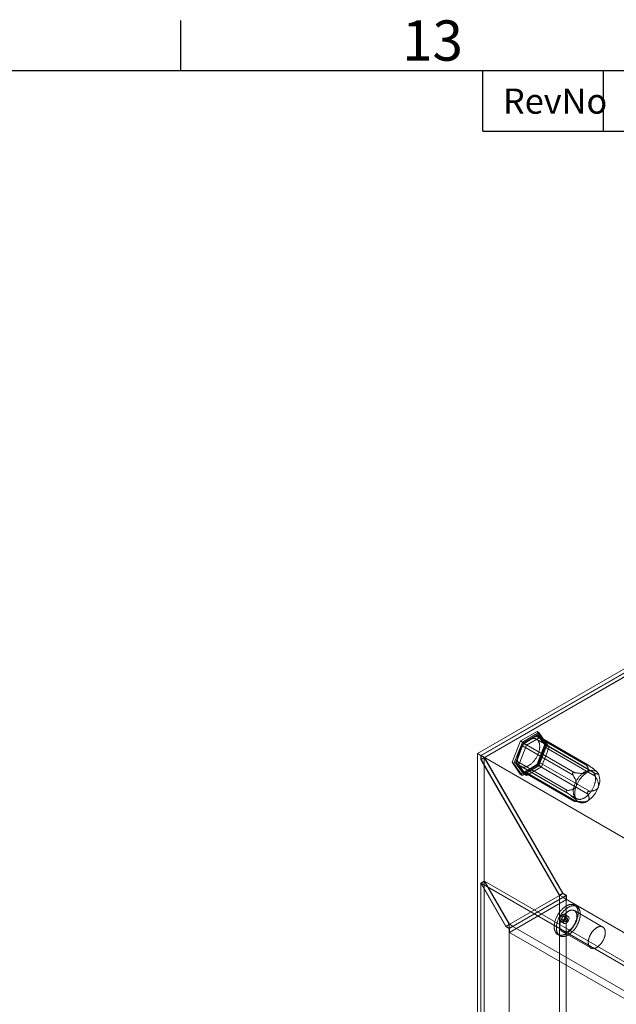
# Model space of a CAD drawing. Units: millimetres. Extents: x 49 to 2149, y 27 to 2327.
# Drawn here: x 1559 to 1707, y 1230 to 1475 of the extents above; entities that cross this region are included whole.
import ezdxf
from ezdxf.enums import TextEntityAlignment as Align

# ---------------------------------------------------------------- set-up
doc = ezdxf.new("R2010")
doc.units = ezdxf.units.MM
doc.header["$LTSCALE"] = 2
doc.layers.add('Title Block', color=7, linetype='Continuous')
doc.styles.add('ISO Proportional', font='ARIALN.TTF', dxfattribs={"width": 0.8})

# ---------------------------------------------------------------- blocks, each defined once
blk = doc.blocks.new('ISO A1 title block')
at = {"layer": 'Title Block'}
for p, q in [((620, 574), (620, 579)), ((820, 574), (20, 574)), ((650, 568), (650, 574)), ((662, 568), (662, 574)), ((650, 568), (820, 568))]:
    blk.add_line(p, q, dxfattribs=at)
at = {"layer": 'Title Block', "style": 'ISO Proportional'}
blk.add_text('13', height=4, dxfattribs=at).set_placement((645, 576.5), align=Align.MIDDLE)
blk.add_text('RevNo', height=2.5, dxfattribs=at).set_placement((652, 571), align=Align.MIDDLE_LEFT)
at = {"layer": 'Title Block', "style": 'ISO Proportional', "flags": 8}
for tag, p in [('FILENAME', (747, 43)), ('DATE', (772, 43)), ('SCALE', (802, 43)), ('EDITION', (787, 23)), ('SHEET', (802, 23))]:
    blk.add_attdef(tag, text='', height=2.5, dxfattribs=at).set_placement(p, align=Align.MIDDLE_LEFT)
blk.add_attdef('DRAWING_NUMBER', text='', height=3, dxfattribs=at).set_placement((755, 25), align=Align.MIDDLE)

msp = doc.modelspace()

# ---------------------------------------------------------------- linework, layer by layer
at = {"color": 7, "linetype": 'Continuous', "lineweight": 18}
for p, q in [((1672.63, 1292.35), (1760.1, 1342.84)), ((1760.95, 1342.35), (1673.48, 1291.86)), ((1761.02, 1342.31), (1673.55, 1291.82)), ((1761.02, 1341.37), (1673.55, 1290.87)), ((1761.05, 1341.32), (1674.43, 1291.31)), ((1683.33, 1295.48), (1687.45, 1297.82)), ((1687.94, 1297.54), (1683.82, 1295.19)), ((1687.73, 1297.06), (1683.98, 1294.9)), ((1687.22, 1296.66), (1684.29, 1294.85)), ((1688.58, 1296.57), (1684.83, 1294.41)), ((1699.81, 1289.39), (1687.22, 1296.66)), ((1687.45, 1297.82), (1689.49, 1294.86)), ((1687.94, 1297.54), (1687.45, 1297.82)), ((1700.04, 1289.56), (1687.64, 1296.71)), ((1687.72, 1296.64), (1700.31, 1289.37)), ((1689.28, 1294.65), (1687.72, 1296.64)), ((1689.61, 1294.39), (1687.73, 1297.06)), ((1687.73, 1297.06), (1688.58, 1296.57)), ((1689.98, 1294.57), (1687.94, 1297.54)), ((1690.46, 1293.9), (1688.58, 1296.57)), ((1681.24, 1290.16), (1683.33, 1295.48)), ((1683.82, 1295.19), (1681.73, 1289.88)), ((1683.98, 1294.9), (1682.1, 1290.06)), ((1683.81, 1294.23), (1682.42, 1290.44)), ((1684.83, 1294.41), (1682.95, 1289.57)), ((1683.82, 1295.19), (1683.33, 1295.48)), ((1696.4, 1286.96), (1683.81, 1294.23)), ((1683.98, 1294.9), (1684.83, 1294.41)), ((1684.29, 1294.85), (1696.88, 1287.58)), ((1701.17, 1287.89), (1687.31, 1295.89)), ((1689.49, 1294.86), (1687.4, 1289.54)), ((1687.73, 1289.55), (1689.61, 1294.39)), ((1687.89, 1289.26), (1689.98, 1294.57)), ((1687.91, 1290.22), (1689.29, 1294.01)), ((1688.58, 1289.06), (1690.46, 1293.9)), ((1701.87, 1287.39), (1689.28, 1294.65)), ((1689.29, 1294.01), (1701.88, 1286.74)), ((1689.98, 1294.57), (1689.49, 1294.86)), ((1689.61, 1294.39), (1690.46, 1293.9)), ((1673.48, 1291.86), (1672.63, 1292.35)), ((1672.63, 1292.35), (1672.63, 965.73)), ((1673.48, 1291.86), (1673.48, 1290.88)), ((1674.33, 1291.37), (1673.48, 1290.88)), ((1673.55, 1290.87), (1673.55, 1291.82)), ((1883.85, 1170.42), (1673.55, 1291.82)), ((1674.33, 1291.37), (1674.33, 966.71)), ((1674.33, 1291.37), (1693.85, 1257.57)), ((1693.88, 1257.63), (1674.43, 1291.31)), ((1884.67, 1169.94), (1674.43, 1291.31)), ((1673.48, 1290.88), (1693, 1257.08)), ((1693.03, 1257.14), (1673.55, 1290.87)), ((1683.27, 1287.2), (1681.24, 1290.16)), ((1681.73, 1289.88), (1681.24, 1290.16)), ((1681.73, 1289.88), (1683.77, 1286.91)), ((1682.1, 1290.06), (1683.98, 1287.38)), ((1682.1, 1290.06), (1682.95, 1289.57)), ((1682.42, 1290.44), (1695.01, 1283.17)), ((1695.03, 1282.53), (1682.44, 1289.79)), ((1682.44, 1289.79), (1683.99, 1287.81)), ((1682.95, 1289.57), (1684.83, 1286.89)), ((1687.4, 1289.54), (1683.27, 1287.2)), ((1683.41, 1289.13), (1697.27, 1281.13)), ((1683.77, 1286.91), (1687.89, 1289.26)), ((1683.98, 1287.38), (1687.73, 1289.55)), ((1684.49, 1287.79), (1687.43, 1289.6)), ((1684.83, 1286.89), (1688.58, 1289.06)), ((1687.89, 1289.26), (1687.4, 1289.54)), ((1687.43, 1289.6), (1700.02, 1282.33)), ((1687.73, 1289.55), (1688.58, 1289.06)), ((1700.5, 1282.95), (1687.91, 1290.22)), ((1699.83, 1289.64), (1699.79, 1289.65)), ((1683.77, 1286.91), (1683.27, 1287.2)), ((1683.98, 1287.38), (1684.83, 1286.89)), ((1683.99, 1287.81), (1696.58, 1280.54)), ((1684.07, 1287.74), (1696.47, 1280.58)), ((1697.08, 1280.52), (1684.49, 1287.79)), ((1696.33, 1287.51), (1696.29, 1287.46)), ((1701.66, 1287.25), (1701.66, 1287.3)), ((1702.45, 1287.66), (1702.42, 1287.69)), ((1694.66, 1282.99), (1694.66, 1282.94)), ((1699.99, 1282.73), (1700.03, 1282.78)), ((1696.49, 1280.6), (1696.53, 1280.6)), ((1696.84, 1280.47), (1698.1, 1280.14)), ((1673.48, 1260.18), (1674.33, 1260.67)), ((1673.48, 1260.18), (1679.71, 1249.4)), ((1673.48, 1260.18), (1673.48, 966.22)), ((1674.43, 1260.61), (1673.58, 1260.12)), ((1679.73, 1249.47), (1673.58, 1260.12)), ((1857.23, 1154.1), (1673.58, 1260.12)), ((1674.33, 1260.67), (1674.33, 966.71)), ((1674.33, 1260.67), (1680.55, 1249.89)), ((1680.58, 1249.96), (1674.43, 1260.61)), ((1858.08, 1154.59), (1674.43, 1260.61)), ((1680.55, 1249.89), (1693, 1257.08)), ((1694.7, 1257.08), (1680.55, 1248.91)), ((1693.85, 1257.57), (1693, 1257.08)), ((1693, 1257.08), (1693, 977.49)), ((1693.88, 1257.63), (1693.03, 1257.14)), ((1693.92, 1256.63), (1693.03, 1257.14)), ((1693.85, 1257.57), (1694.7, 1257.08)), ((1694.77, 1257.12), (1693.88, 1257.63)), ((1694.77, 1257.12), (1693.92, 1256.63)), ((1694.7, 1257.08), (1694.7, 977.49)), ((1694.77, 1256.05), (1694.77, 1257.12)), ((1694.77, 1256.05), (1680.62, 1247.89)), ((1693.92, 1256.54), (1681.47, 1249.36)), ((1693.92, 1256.54), (1693.92, 1256.63)), ((1863.48, 1158.66), (1693.92, 1256.54)), ((1864.33, 1158.17), (1694.77, 1256.05)), ((1697.33, 1254.36), (1696.8, 1254.67)), ((1695.2, 1251.9), (1694.35, 1252.38)), ((1703.8, 1249.24), (1696.73, 1253.32)), ((1680.55, 1249.89), (1679.71, 1249.4)), ((1680.58, 1249.96), (1679.73, 1249.47)), ((1680.55, 1249.89), (1680.55, 970.31)), ((1681.47, 1249.44), (1680.58, 1249.96)), ((1693.35, 1250.65), (1694.2, 1250.16)), ((1693.74, 1251), (1694.45, 1250.6)), ((1694.95, 1251.46), (1694.24, 1251.87)), ((1679.71, 1249.4), (1680.55, 1248.91)), ((1680.62, 1248.95), (1679.73, 1249.47)), ((1680.55, 1248.91), (1680.55, 969.33)), ((1681.47, 1249.44), (1680.62, 1248.95)), ((1680.62, 1247.89), (1680.62, 1248.95)), ((1850.19, 1150), (1680.62, 1247.89)), ((1681.47, 1249.36), (1681.47, 1249.44)), ((1851.04, 1151.47), (1681.47, 1249.36)), ((1692.6, 1247.39), (1693.13, 1247.09)), ((1693.73, 1248.12), (1700.8, 1244.04))]:
    msp.add_line(p, q, dxfattribs=at)
at = {"color": 7, "linetype": 'Continuous', "lineweight": 18, "flags": 128}
for points in [[(1685.41, 1289.35), (1685.53, 1289.43), (1685.65, 1289.51), (1685.78, 1289.6), (1685.9, 1289.7), (1686.02, 1289.8), (1686.14, 1289.9), (1686.26, 1290.01), (1686.37, 1290.13), (1686.49, 1290.25), (1686.6, 1290.38), (1686.71, 1290.51), (1686.81, 1290.64), (1686.92, 1290.78), (1687.02, 1290.92), (1687.12, 1291.07), (1687.21, 1291.21), (1687.3, 1291.36), (1687.39, 1291.52), (1687.47, 1291.67), (1687.55, 1291.83), (1687.62, 1291.98), (1687.69, 1292.14), (1687.75, 1292.3), (1687.81, 1292.46), (1687.87, 1292.62), (1687.92, 1292.78), (1687.96, 1292.94), (1688, 1293.1), (1688.03, 1293.25), (1688.06, 1293.41), (1688.08, 1293.56), (1688.1, 1293.72), (1688.11, 1293.86), (1688.12, 1294.01), (1688.12, 1294.15), (1688.11, 1294.29), (1688.1, 1294.43), (1688.09, 1294.56), (1688.07, 1294.69), (1688.04, 1294.82), (1688.01, 1294.93), (1687.97, 1295.05), (1687.93, 1295.16), (1687.88, 1295.26), (1687.83, 1295.36), (1687.77, 1295.45), (1687.71, 1295.54), (1687.64, 1295.62), (1687.57, 1295.7), (1687.49, 1295.76), (1687.41, 1295.83), (1687.32, 1295.88), (1687.23, 1295.93), (1687.14, 1295.97), (1687.05, 1296), (1686.95, 1296.03), (1686.84, 1296.05), (1686.74, 1296.06), (1686.63, 1296.07), (1686.52, 1296.07), (1686.4, 1296.06), (1686.29, 1296.04), (1686.17, 1296.02), (1686.05, 1295.99), (1685.93, 1295.95), (1685.81, 1295.91), (1685.69, 1295.86), (1685.56, 1295.8), (1685.44, 1295.74), (1685.32, 1295.67), (1685.19, 1295.59), (1685.07, 1295.51), (1684.95, 1295.42), (1684.83, 1295.32), (1684.7, 1295.22), (1684.58, 1295.12), (1684.47, 1295.01), (1684.35, 1294.89), (1684.24, 1294.77), (1684.12, 1294.64), (1684.02, 1294.51), (1683.91, 1294.38), (1683.81, 1294.24), (1683.7, 1294.1), (1683.61, 1293.95), (1683.51, 1293.81), (1683.42, 1293.66), (1683.34, 1293.5), (1683.26, 1293.35), (1683.18, 1293.19), (1683.1, 1293.04), (1683.04, 1292.88), (1682.97, 1292.72), (1682.91, 1292.56), (1682.86, 1292.4), (1682.81, 1292.24), (1682.76, 1292.08), (1682.73, 1291.92), (1682.69, 1291.77), (1682.66, 1291.61), (1682.64, 1291.46), (1682.62, 1291.3), (1682.61, 1291.16), (1682.61, 1291.01), (1682.6, 1290.87), (1682.61, 1290.73), (1682.62, 1290.59), (1682.64, 1290.46), (1682.66, 1290.33), (1682.68, 1290.2), (1682.72, 1290.09), (1682.75, 1289.97), (1682.8, 1289.86), (1682.84, 1289.76), (1682.9, 1289.66), (1682.96, 1289.57), (1683.02, 1289.48), (1683.09, 1289.4), (1683.16, 1289.32), (1683.23, 1289.26), (1683.32, 1289.19), (1683.4, 1289.14), (1683.49, 1289.09), (1683.58, 1289.05), (1683.68, 1289.02), (1683.78, 1288.99), (1683.88, 1288.97), (1683.99, 1288.96), (1684.1, 1288.95), (1684.21, 1288.95), (1684.32, 1288.96), (1684.44, 1288.98), (1684.55, 1289), (1684.67, 1289.03), (1684.79, 1289.07), (1684.91, 1289.11), (1685.04, 1289.16), (1685.16, 1289.22), (1685.28, 1289.28), (1685.41, 1289.35)], [(1699.27, 1281.35), (1699.39, 1281.43), (1699.51, 1281.51), (1699.64, 1281.6), (1699.76, 1281.7), (1699.88, 1281.8), (1700, 1281.9), (1700.12, 1282.01), (1700.23, 1282.13), (1700.35, 1282.25), (1700.46, 1282.38), (1700.57, 1282.51), (1700.67, 1282.64), (1700.78, 1282.78), (1700.88, 1282.92), (1700.98, 1283.07), (1701.07, 1283.21), (1701.16, 1283.36), (1701.25, 1283.52), (1701.33, 1283.67), (1701.41, 1283.83), (1701.48, 1283.98), (1701.55, 1284.14), (1701.61, 1284.3), (1701.67, 1284.46), (1701.73, 1284.62), (1701.77, 1284.78), (1701.82, 1284.94), (1701.86, 1285.1), (1701.89, 1285.25), (1701.92, 1285.41), (1701.94, 1285.56), (1701.96, 1285.71), (1701.97, 1285.86), (1701.98, 1286.01), (1701.98, 1286.15), (1701.97, 1286.29), (1701.96, 1286.43), (1701.95, 1286.56), (1701.93, 1286.69), (1701.9, 1286.81), (1701.87, 1286.93), (1701.83, 1287.05), (1701.79, 1287.16), (1701.74, 1287.26), (1701.69, 1287.36), (1701.63, 1287.45), (1701.57, 1287.54), (1701.5, 1287.62), (1701.43, 1287.7), (1701.35, 1287.76), (1701.27, 1287.82), (1701.18, 1287.88), (1701.09, 1287.93), (1701, 1287.97), (1700.91, 1288), (1700.81, 1288.03), (1700.7, 1288.05), (1700.6, 1288.06), (1700.49, 1288.07), (1700.38, 1288.07), (1700.26, 1288.06), (1700.15, 1288.04), (1700.03, 1288.02), (1699.91, 1287.99), (1699.79, 1287.95), (1699.67, 1287.91), (1699.55, 1287.86), (1699.42, 1287.8), (1699.3, 1287.74), (1699.18, 1287.67), (1699.05, 1287.59), (1698.93, 1287.51), (1698.81, 1287.42), (1698.68, 1287.32), (1698.56, 1287.22), (1698.44, 1287.12), (1698.33, 1287), (1698.21, 1286.89), (1698.1, 1286.77), (1697.98, 1286.64), (1697.87, 1286.51), (1697.77, 1286.38), (1697.66, 1286.24), (1697.56, 1286.1), (1697.47, 1285.95), (1697.37, 1285.81), (1697.28, 1285.66), (1697.2, 1285.5), (1697.11, 1285.35), (1697.04, 1285.19), (1696.96, 1285.04), (1696.9, 1284.88), (1696.83, 1284.72), (1696.77, 1284.56), (1696.72, 1284.4), (1696.67, 1284.24), (1696.62, 1284.08), (1696.58, 1283.92), (1696.55, 1283.76), (1696.52, 1283.61), (1696.5, 1283.46), (1696.48, 1283.3), (1696.47, 1283.15), (1696.46, 1283.01), (1696.46, 1282.87), (1696.47, 1282.73), (1696.48, 1282.59), (1696.49, 1282.46), (1696.52, 1282.33), (1696.54, 1282.2), (1696.58, 1282.08), (1696.61, 1281.97), (1696.66, 1281.86), (1696.7, 1281.76), (1696.76, 1281.66), (1696.81, 1281.56), (1696.88, 1281.48), (1696.94, 1281.4), (1697.02, 1281.32), (1697.09, 1281.25), (1697.17, 1281.19), (1697.26, 1281.14), (1697.35, 1281.09), (1697.44, 1281.05), (1697.54, 1281.02), (1697.64, 1280.99), (1697.74, 1280.97), (1697.85, 1280.95), (1697.95, 1280.95), (1698.07, 1280.95), (1698.18, 1280.96), (1698.29, 1280.97), (1698.41, 1281), (1698.53, 1281.03), (1698.65, 1281.06), (1698.77, 1281.11), (1698.9, 1281.16), (1699.02, 1281.22), (1699.14, 1281.28), (1699.27, 1281.35)], [(1693, 1247.23), (1693.08, 1247.22), (1693.17, 1247.21), (1693.26, 1247.2), (1693.35, 1247.19), (1693.45, 1247.2), (1693.54, 1247.2), (1693.64, 1247.21), (1693.73, 1247.23), (1693.83, 1247.25), (1693.93, 1247.27), (1694.03, 1247.3), (1694.13, 1247.34), (1694.23, 1247.37), (1694.33, 1247.42), (1694.44, 1247.46), (1694.54, 1247.51), (1694.64, 1247.57), (1694.75, 1247.63), (1694.85, 1247.69), (1694.95, 1247.76), (1695.05, 1247.83), (1695.16, 1247.91), (1695.26, 1247.99), (1695.36, 1248.07), (1695.46, 1248.15), (1695.56, 1248.24), (1695.66, 1248.34), (1695.75, 1248.43), (1695.85, 1248.53), (1695.94, 1248.64), (1696.04, 1248.74), (1696.13, 1248.85), (1696.22, 1248.96), (1696.3, 1249.07), (1696.39, 1249.19), (1696.47, 1249.31), (1696.55, 1249.43), (1696.63, 1249.55), (1696.71, 1249.67), (1696.79, 1249.8), (1696.86, 1249.93), (1696.93, 1250.05), (1696.99, 1250.18), (1697.06, 1250.31), (1697.12, 1250.44), (1697.18, 1250.58), (1697.23, 1250.71), (1697.28, 1250.84), (1697.33, 1250.97), (1697.38, 1251.11), (1697.42, 1251.24), (1697.46, 1251.37), (1697.5, 1251.51), (1697.53, 1251.64), (1697.56, 1251.77), (1697.58, 1251.9), (1697.61, 1252.03), (1697.62, 1252.16), (1697.64, 1252.28), (1697.65, 1252.41), (1697.66, 1252.53), (1697.66, 1252.65), (1697.67, 1252.77), (1697.66, 1252.89), (1697.66, 1253), (1697.65, 1253.12), (1697.63, 1253.23), (1697.62, 1253.33), (1697.6, 1253.44), (1697.57, 1253.54), (1697.55, 1253.64), (1697.51, 1253.74), (1697.48, 1253.83), (1697.44, 1253.92), (1697.4, 1254), (1697.36, 1254.09), (1697.31, 1254.16), (1697.26, 1254.24), (1697.21, 1254.31), (1697.15, 1254.38), (1697.09, 1254.44), (1697.03, 1254.5), (1696.96, 1254.55), (1696.89, 1254.6), (1696.82, 1254.65), (1696.75, 1254.69), (1696.68, 1254.73), (1696.6, 1254.76), (1696.52, 1254.79), (1696.43, 1254.81), (1696.35, 1254.83), (1696.26, 1254.85), (1696.17, 1254.86), (1696.08, 1254.86), (1695.99, 1254.86), (1695.9, 1254.86), (1695.8, 1254.85), (1695.71, 1254.84), (1695.61, 1254.82), (1695.51, 1254.8), (1695.41, 1254.77), (1695.31, 1254.74), (1695.21, 1254.7), (1695.11, 1254.66), (1695.01, 1254.62), (1694.9, 1254.57), (1694.8, 1254.52), (1694.7, 1254.46), (1694.59, 1254.4), (1694.49, 1254.33), (1694.39, 1254.26), (1694.29, 1254.19), (1694.18, 1254.11), (1694.08, 1254.03), (1693.98, 1253.95), (1693.88, 1253.86), (1693.78, 1253.77), (1693.69, 1253.67), (1693.59, 1253.57), (1693.5, 1253.47), (1693.4, 1253.37), (1693.31, 1253.26), (1693.22, 1253.15), (1693.13, 1253.04), (1693.04, 1252.93), (1692.96, 1252.81), (1692.88, 1252.69), (1692.8, 1252.57), (1692.72, 1252.45), (1692.64, 1252.32), (1692.57, 1252.2), (1692.5, 1252.07), (1692.43, 1251.94), (1692.37, 1251.81), (1692.3, 1251.68), (1692.24, 1251.55), (1692.19, 1251.42), (1692.13, 1251.28), (1692.08, 1251.15), (1692.04, 1251.02), (1691.99, 1250.88), (1691.95, 1250.75), (1691.91, 1250.62), (1691.88, 1250.49), (1691.85, 1250.36), (1691.82, 1250.22), (1691.8, 1250.1), (1691.78, 1249.97), (1691.76, 1249.84), (1691.74, 1249.71), (1691.74, 1249.59), (1691.73, 1249.47), (1691.73, 1249.35), (1691.73, 1249.23), (1691.73, 1249.11), (1691.74, 1249), (1691.75, 1248.89), (1691.77, 1248.78), (1691.78, 1248.67), (1691.81, 1248.57), (1691.83, 1248.47), (1691.86, 1248.37), (1691.89, 1248.27), (1691.93, 1248.18), (1691.97, 1248.1), (1692.01, 1248.01), (1692.06, 1247.93), (1692.11, 1247.86), (1692.16, 1247.78), (1692.21, 1247.71), (1692.27, 1247.65), (1692.33, 1247.59), (1692.4, 1247.53), (1692.46, 1247.48), (1692.53, 1247.43), (1692.6, 1247.39), (1692.68, 1247.35), (1692.75, 1247.31), (1692.83, 1247.28), (1692.92, 1247.26), (1693, 1247.23)], [(1693.53, 1246.93), (1693.61, 1246.91), (1693.7, 1246.9), (1693.79, 1246.89), (1693.88, 1246.89), (1693.98, 1246.89), (1694.07, 1246.9), (1694.17, 1246.91), (1694.26, 1246.92), (1694.36, 1246.94), (1694.46, 1246.97), (1694.56, 1247), (1694.66, 1247.03), (1694.76, 1247.07), (1694.86, 1247.11), (1694.97, 1247.16), (1695.07, 1247.21), (1695.17, 1247.26), (1695.28, 1247.32), (1695.38, 1247.39), (1695.48, 1247.45), (1695.58, 1247.53), (1695.69, 1247.6), (1695.79, 1247.68), (1695.89, 1247.76), (1695.99, 1247.85), (1696.09, 1247.94), (1696.19, 1248.03), (1696.28, 1248.13), (1696.38, 1248.23), (1696.47, 1248.33), (1696.57, 1248.44), (1696.66, 1248.54), (1696.75, 1248.65), (1696.83, 1248.77), (1696.92, 1248.88), (1697, 1249), (1697.08, 1249.12), (1697.16, 1249.24), (1697.24, 1249.37), (1697.32, 1249.49), (1697.39, 1249.62), (1697.46, 1249.75), (1697.52, 1249.88), (1697.59, 1250.01), (1697.65, 1250.14), (1697.71, 1250.27), (1697.76, 1250.4), (1697.81, 1250.53), (1697.86, 1250.67), (1697.91, 1250.8), (1697.95, 1250.93), (1697.99, 1251.07), (1698.03, 1251.2), (1698.06, 1251.33), (1698.09, 1251.46), (1698.11, 1251.59), (1698.14, 1251.72), (1698.16, 1251.85), (1698.17, 1251.98), (1698.18, 1252.1), (1698.19, 1252.22), (1698.19, 1252.35), (1698.2, 1252.46), (1698.19, 1252.58), (1698.19, 1252.7), (1698.18, 1252.81), (1698.16, 1252.92), (1698.15, 1253.03), (1698.13, 1253.13), (1698.1, 1253.24), (1698.08, 1253.33), (1698.04, 1253.43), (1698.01, 1253.52), (1697.97, 1253.61), (1697.93, 1253.7), (1697.89, 1253.78), (1697.84, 1253.86), (1697.79, 1253.93), (1697.74, 1254), (1697.68, 1254.07), (1697.62, 1254.13), (1697.56, 1254.19), (1697.49, 1254.25), (1697.43, 1254.3), (1697.35, 1254.34), (1697.28, 1254.38), (1697.21, 1254.42), (1697.13, 1254.45), (1697.05, 1254.48), (1696.96, 1254.51), (1696.88, 1254.53), (1696.79, 1254.54), (1696.71, 1254.55), (1696.61, 1254.56), (1696.52, 1254.56), (1696.43, 1254.55), (1696.33, 1254.54), (1696.24, 1254.53), (1696.14, 1254.51), (1696.04, 1254.49), (1695.94, 1254.46), (1695.84, 1254.43), (1695.74, 1254.4), (1695.64, 1254.36), (1695.54, 1254.31), (1695.43, 1254.26), (1695.33, 1254.21), (1695.23, 1254.15), (1695.12, 1254.09), (1695.02, 1254.03), (1694.92, 1253.96), (1694.82, 1253.88), (1694.71, 1253.81), (1694.61, 1253.73), (1694.51, 1253.64), (1694.41, 1253.55), (1694.31, 1253.46), (1694.22, 1253.37), (1694.12, 1253.27), (1694.03, 1253.17), (1693.93, 1253.06), (1693.84, 1252.96), (1693.75, 1252.85), (1693.66, 1252.73), (1693.57, 1252.62), (1693.49, 1252.5), (1693.41, 1252.38), (1693.33, 1252.26), (1693.25, 1252.14), (1693.17, 1252.02), (1693.1, 1251.89), (1693.03, 1251.76), (1692.96, 1251.63), (1692.9, 1251.5), (1692.83, 1251.37), (1692.77, 1251.24), (1692.72, 1251.11), (1692.66, 1250.98), (1692.61, 1250.84), (1692.57, 1250.71), (1692.52, 1250.58), (1692.48, 1250.45), (1692.44, 1250.31), (1692.41, 1250.18), (1692.38, 1250.05), (1692.35, 1249.92), (1692.33, 1249.79), (1692.31, 1249.66), (1692.29, 1249.53), (1692.28, 1249.41), (1692.27, 1249.28), (1692.26, 1249.16), (1692.26, 1249.04), (1692.26, 1248.92), (1692.26, 1248.81), (1692.27, 1248.69), (1692.28, 1248.58), (1692.3, 1248.47), (1692.31, 1248.36), (1692.34, 1248.26), (1692.36, 1248.16), (1692.39, 1248.06), (1692.42, 1247.97), (1692.46, 1247.88), (1692.5, 1247.79), (1692.54, 1247.71), (1692.59, 1247.63), (1692.64, 1247.55), (1692.69, 1247.48), (1692.74, 1247.41), (1692.8, 1247.34), (1692.86, 1247.28), (1692.93, 1247.23), (1692.99, 1247.17), (1693.06, 1247.12), (1693.13, 1247.08), (1693.21, 1247.04), (1693.29, 1247.01), (1693.36, 1246.98), (1693.45, 1246.95), (1693.53, 1246.93)], [(1694.01, 1248.01), (1694.09, 1248), (1694.16, 1247.99), (1694.24, 1247.98), (1694.32, 1247.98), (1694.39, 1247.99), (1694.48, 1248), (1694.56, 1248.01), (1694.64, 1248.03), (1694.72, 1248.05), (1694.81, 1248.08), (1694.9, 1248.11), (1694.98, 1248.15), (1695.07, 1248.19), (1695.16, 1248.23), (1695.24, 1248.28), (1695.33, 1248.34), (1695.42, 1248.39), (1695.5, 1248.45), (1695.59, 1248.52), (1695.67, 1248.59), (1695.76, 1248.66), (1695.84, 1248.74), (1695.93, 1248.81), (1696.01, 1248.9), (1696.09, 1248.98), (1696.17, 1249.07), (1696.24, 1249.16), (1696.32, 1249.26), (1696.39, 1249.35), (1696.47, 1249.45), (1696.53, 1249.55), (1696.6, 1249.65), (1696.67, 1249.76), (1696.73, 1249.86), (1696.79, 1249.97), (1696.85, 1250.08), (1696.9, 1250.19), (1696.95, 1250.3), (1697, 1250.41), (1697.05, 1250.52), (1697.09, 1250.64), (1697.13, 1250.75), (1697.17, 1250.86), (1697.2, 1250.97), (1697.23, 1251.09), (1697.26, 1251.2), (1697.28, 1251.31), (1697.3, 1251.42), (1697.32, 1251.52), (1697.33, 1251.63), (1697.34, 1251.74), (1697.35, 1251.84), (1697.35, 1251.94), (1697.35, 1252.04), (1697.34, 1252.14), (1697.33, 1252.23), (1697.32, 1252.33), (1697.3, 1252.42), (1697.28, 1252.5), (1697.26, 1252.59), (1697.24, 1252.67), (1697.21, 1252.75), (1697.17, 1252.82), (1697.14, 1252.89), (1697.1, 1252.96), (1697.05, 1253.02), (1697.01, 1253.08), (1696.96, 1253.13), (1696.91, 1253.19), (1696.85, 1253.23), (1696.8, 1253.28), (1696.74, 1253.31), (1696.67, 1253.35), (1696.61, 1253.38), (1696.54, 1253.4), (1696.47, 1253.42), (1696.4, 1253.44), (1696.33, 1253.45), (1696.25, 1253.46), (1696.18, 1253.46), (1696.1, 1253.46), (1696.02, 1253.45), (1695.94, 1253.44), (1695.85, 1253.43), (1695.77, 1253.4), (1695.68, 1253.38), (1695.6, 1253.35), (1695.51, 1253.32), (1695.43, 1253.28), (1695.34, 1253.23), (1695.25, 1253.19), (1695.17, 1253.14), (1695.08, 1253.08), (1694.99, 1253.02), (1694.91, 1252.96), (1694.82, 1252.89), (1694.73, 1252.82), (1694.65, 1252.75), (1694.57, 1252.67), (1694.48, 1252.59), (1694.4, 1252.51), (1694.32, 1252.42), (1694.25, 1252.33), (1694.17, 1252.24), (1694.1, 1252.14), (1694.02, 1252.05), (1693.95, 1251.95), (1693.88, 1251.84), (1693.82, 1251.74), (1693.75, 1251.64), (1693.69, 1251.53), (1693.63, 1251.42), (1693.58, 1251.31), (1693.52, 1251.2), (1693.47, 1251.09), (1693.43, 1250.98), (1693.38, 1250.87), (1693.34, 1250.75), (1693.3, 1250.64), (1693.27, 1250.53), (1693.23, 1250.42), (1693.21, 1250.3), (1693.18, 1250.19), (1693.16, 1250.08), (1693.14, 1249.98), (1693.13, 1249.87), (1693.12, 1249.76), (1693.11, 1249.66), (1693.11, 1249.55), (1693.11, 1249.45), (1693.11, 1249.36), (1693.12, 1249.26), (1693.13, 1249.17), (1693.14, 1249.07), (1693.16, 1248.99), (1693.18, 1248.9), (1693.2, 1248.82), (1693.23, 1248.74), (1693.26, 1248.66), (1693.3, 1248.59), (1693.33, 1248.52), (1693.38, 1248.46), (1693.42, 1248.4), (1693.47, 1248.34), (1693.52, 1248.28), (1693.57, 1248.24), (1693.63, 1248.19), (1693.68, 1248.15), (1693.75, 1248.11), (1693.81, 1248.08), (1693.88, 1248.05), (1693.94, 1248.03), (1694.01, 1248.01)], [(1694.55, 1251.93), (1694.5, 1251.58), (1694.35, 1251.23), (1694.12, 1250.92), (1693.85, 1250.7), (1693.58, 1250.61), (1693.35, 1250.65), (1693.19, 1250.83), (1693.14, 1251.11), (1693.19, 1251.45), (1693.35, 1251.81), (1693.58, 1252.12), (1693.85, 1252.34), (1694.12, 1252.43), (1694.35, 1252.38), (1694.5, 1252.21), (1694.55, 1251.93)], [(1694.19, 1251.89), (1694.22, 1251.88), (1694.24, 1251.87), (1694.27, 1251.85), (1694.29, 1251.83), (1694.31, 1251.8), (1694.32, 1251.77), (1694.33, 1251.74), (1694.34, 1251.7), (1694.34, 1251.66), (1694.34, 1251.62), (1694.34, 1251.58), (1694.33, 1251.53), (1694.32, 1251.49), (1694.31, 1251.44), (1694.29, 1251.39), (1694.27, 1251.35), (1694.24, 1251.3), (1694.22, 1251.26), (1694.19, 1251.22), (1694.16, 1251.18), (1694.13, 1251.14), (1694.09, 1251.11), (1694.06, 1251.08), (1694.02, 1251.05), (1693.99, 1251.03), (1693.95, 1251.01), (1693.92, 1251), (1693.88, 1250.99), (1693.85, 1250.98), (1693.82, 1250.98), (1693.79, 1250.99), (1693.76, 1250.99), (1693.73, 1251.01), (1693.71, 1251.03), (1693.69, 1251.05), (1693.67, 1251.07), (1693.66, 1251.1), (1693.65, 1251.14), (1693.64, 1251.17), (1693.64, 1251.21), (1693.64, 1251.25), (1693.64, 1251.3), (1693.65, 1251.34), (1693.66, 1251.39), (1693.67, 1251.43), (1693.69, 1251.48), (1693.71, 1251.53), (1693.73, 1251.57), (1693.76, 1251.61), (1693.79, 1251.66), (1693.82, 1251.7), (1693.85, 1251.73), (1693.88, 1251.77), (1693.92, 1251.8), (1693.95, 1251.82), (1693.99, 1251.85), (1694.02, 1251.86), (1694.06, 1251.88), (1694.09, 1251.89), (1694.13, 1251.89), (1694.16, 1251.89), (1694.19, 1251.89)], [(1695.4, 1251.44), (1695.35, 1251.09), (1695.2, 1250.74), (1694.97, 1250.43), (1694.7, 1250.21), (1694.43, 1250.12), (1694.2, 1250.16), (1694.04, 1250.34), (1693.99, 1250.62), (1694.04, 1250.96), (1694.2, 1251.32), (1694.43, 1251.63), (1694.7, 1251.85), (1694.97, 1251.94), (1695.2, 1251.9), (1695.35, 1251.72), (1695.4, 1251.44)], [(1694.49, 1250.58), (1694.47, 1250.59), (1694.44, 1250.6), (1694.42, 1250.62), (1694.4, 1250.64), (1694.38, 1250.67), (1694.36, 1250.7), (1694.35, 1250.73), (1694.35, 1250.77), (1694.34, 1250.8), (1694.34, 1250.85), (1694.35, 1250.89), (1694.35, 1250.93), (1694.36, 1250.98), (1694.38, 1251.03), (1694.4, 1251.07), (1694.42, 1251.12), (1694.44, 1251.16), (1694.47, 1251.21), (1694.49, 1251.25), (1694.52, 1251.29), (1694.56, 1251.32), (1694.59, 1251.36), (1694.62, 1251.39), (1694.66, 1251.41), (1694.7, 1251.44), (1694.73, 1251.46), (1694.77, 1251.47), (1694.8, 1251.48), (1694.84, 1251.48), (1694.87, 1251.49), (1694.9, 1251.48), (1694.93, 1251.47), (1694.95, 1251.46), (1694.98, 1251.44), (1695, 1251.42), (1695.01, 1251.39), (1695.03, 1251.36), (1695.04, 1251.33), (1695.05, 1251.29), (1695.05, 1251.25), (1695.05, 1251.21), (1695.05, 1251.17), (1695.04, 1251.12), (1695.03, 1251.08), (1695.01, 1251.03), (1695, 1250.99), (1694.98, 1250.94), (1694.95, 1250.9), (1694.93, 1250.85), (1694.9, 1250.81), (1694.87, 1250.77), (1694.84, 1250.73), (1694.8, 1250.7), (1694.77, 1250.67), (1694.73, 1250.64), (1694.7, 1250.62), (1694.66, 1250.6), (1694.62, 1250.59), (1694.59, 1250.58), (1694.56, 1250.57), (1694.52, 1250.57), (1694.49, 1250.58)], [(1701.09, 1243.93), (1701.16, 1243.92), (1701.23, 1243.91), (1701.31, 1243.9), (1701.39, 1243.9), (1701.47, 1243.91), (1701.55, 1243.92), (1701.63, 1243.93), (1701.71, 1243.95), (1701.8, 1243.97), (1701.88, 1244), (1701.97, 1244.03), (1702.05, 1244.07), (1702.14, 1244.11), (1702.23, 1244.15), (1702.31, 1244.2), (1702.4, 1244.25), (1702.49, 1244.31), (1702.57, 1244.37), (1702.66, 1244.44), (1702.75, 1244.51), (1702.83, 1244.58), (1702.91, 1244.65), (1703, 1244.73), (1703.08, 1244.82), (1703.16, 1244.9), (1703.24, 1244.99), (1703.32, 1245.08), (1703.39, 1245.17), (1703.46, 1245.27), (1703.54, 1245.37), (1703.61, 1245.47), (1703.67, 1245.57), (1703.74, 1245.68), (1703.8, 1245.78), (1703.86, 1245.89), (1703.92, 1246), (1703.97, 1246.11), (1704.03, 1246.22), (1704.07, 1246.33), (1704.12, 1246.44), (1704.16, 1246.55), (1704.2, 1246.67), (1704.24, 1246.78), (1704.27, 1246.89), (1704.3, 1247), (1704.33, 1247.11), (1704.35, 1247.22), (1704.37, 1247.33), (1704.39, 1247.44), (1704.4, 1247.55), (1704.41, 1247.65), (1704.42, 1247.76), (1704.42, 1247.86), (1704.42, 1247.96), (1704.41, 1248.06), (1704.4, 1248.15), (1704.39, 1248.24), (1704.37, 1248.33), (1704.36, 1248.42), (1704.33, 1248.5), (1704.31, 1248.59), (1704.28, 1248.66), (1704.24, 1248.74), (1704.21, 1248.81), (1704.17, 1248.87), (1704.13, 1248.94), (1704.08, 1249), (1704.03, 1249.05), (1703.98, 1249.1), (1703.93, 1249.15), (1703.87, 1249.19), (1703.81, 1249.23), (1703.75, 1249.27), (1703.68, 1249.3), (1703.61, 1249.32), (1703.54, 1249.34), (1703.47, 1249.36), (1703.4, 1249.37), (1703.32, 1249.38), (1703.25, 1249.38), (1703.17, 1249.38), (1703.09, 1249.37), (1703.01, 1249.36), (1702.92, 1249.34), (1702.84, 1249.32), (1702.76, 1249.3), (1702.67, 1249.27), (1702.58, 1249.23), (1702.5, 1249.2), (1702.41, 1249.15), (1702.32, 1249.11), (1702.24, 1249.05), (1702.15, 1249), (1702.06, 1248.94), (1701.98, 1248.88), (1701.89, 1248.81), (1701.81, 1248.74), (1701.72, 1248.67), (1701.64, 1248.59), (1701.56, 1248.51), (1701.47, 1248.42), (1701.4, 1248.34), (1701.32, 1248.25), (1701.24, 1248.16), (1701.17, 1248.06), (1701.09, 1247.96), (1701.02, 1247.86), (1700.95, 1247.76), (1700.89, 1247.66), (1700.82, 1247.55), (1700.76, 1247.45), (1700.7, 1247.34), (1700.65, 1247.23), (1700.59, 1247.12), (1700.54, 1247.01), (1700.5, 1246.9), (1700.45, 1246.78), (1700.41, 1246.67), (1700.37, 1246.56), (1700.34, 1246.45), (1700.31, 1246.33), (1700.28, 1246.22), (1700.25, 1246.11), (1700.23, 1246), (1700.21, 1245.89), (1700.2, 1245.79), (1700.19, 1245.68), (1700.18, 1245.58), (1700.18, 1245.47), (1700.18, 1245.37), (1700.18, 1245.27), (1700.19, 1245.18), (1700.2, 1245.08), (1700.21, 1244.99), (1700.23, 1244.9), (1700.25, 1244.82), (1700.27, 1244.74), (1700.3, 1244.66), (1700.33, 1244.58), (1700.37, 1244.51), (1700.41, 1244.44), (1700.45, 1244.37), (1700.49, 1244.31), (1700.54, 1244.26), (1700.59, 1244.2), (1700.64, 1244.15), (1700.7, 1244.11), (1700.76, 1244.07), (1700.82, 1244.03), (1700.88, 1244), (1700.95, 1243.97), (1701.01, 1243.95), (1701.09, 1243.93)]]:
    msp.add_lwpolyline(points, dxfattribs=at)
at = {"color": 7, "linetype": 'Continuous', "lineweight": 18}
for centre, radius, start, end in [((1687.46, 1296.38), 0.366, 44.6875, 130.7473), ((1684.98, 1293.82), 1.24, 123.9089, 160.76), ((1688.67, 1294.31), 0.697, 334.2265, 29.0811), ((1683.05, 1290.13), 0.697, 154.2265, 209.0811), ((1686.73, 1290.63), 1.24, 303.9089, 340.76), ((1684.25, 1288.07), 0.366, 224.6875, 310.7473), ((1703.66, 1281.94), 6.86, 123.9675, 160.7014), ((1701.14, 1286.12), 2, 44.4324, 131.0024), ((1699.22, 1285.66), 3.83, 334.2174, 29.0902), ((1700.64, 1282.54), 3.83, 154.2174, 209.0902), ((1696.2, 1286.26), 6.86, 303.9675, 340.7014), ((1698.72, 1282.08), 2, 224.4324, 311.0024)]:
    msp.add_arc(centre, radius, start, end, dxfattribs=at)
for points, knots in [([(1699.79, 1289.65), (1699.78, 1289.64), (1699.77, 1289.64), (1699.75, 1289.62), (1699.75, 1289.6), (1699.74, 1289.57), (1699.75, 1289.53), (1699.77, 1289.47), (1699.8, 1289.42), (1699.81, 1289.39)], [0, 0, 0, 0, 0.082185, 0.16776, 0.283381, 0.402089, 0.549563, 0.69719, 1, 1, 1, 1]), ([(1699.81, 1289.39), (1699.85, 1289.33), (1699.91, 1289.2), (1700, 1289.01), (1700.07, 1288.84), (1700.12, 1288.67), (1700.16, 1288.52), (1700.18, 1288.37), (1700.18, 1288.24), (1700.17, 1288.12), (1700.14, 1288.03), (1700.11, 1287.94), (1700.07, 1287.86), (1700.01, 1287.79), (1699.95, 1287.72), (1699.89, 1287.67), (1699.85, 1287.65), (1699.83, 1287.63)], [0, 0, 0, 0, 0.108381, 0.21678, 0.325129, 0.408184, 0.491373, 0.574434, 0.657313, 0.709132, 0.761002, 0.812746, 0.855402, 0.898149, 0.940732, 0.970367, 1, 1, 1, 1]), ([(1700.31, 1289.37), (1700.27, 1289.4), (1700.2, 1289.45), (1700.11, 1289.51), (1700.05, 1289.55), (1699.99, 1289.58), (1699.94, 1289.6), (1699.9, 1289.62), (1699.86, 1289.64), (1699.84, 1289.64), (1699.83, 1289.64)], [0, 0, 0, 0, 0.280071, 0.421899, 0.564698, 0.666578, 0.769701, 0.847756, 0.927509, 1, 1, 1, 1]), ([(1702.57, 1287.52), (1702.56, 1287.54), (1702.53, 1287.58), (1702.48, 1287.63), (1702.42, 1287.69), (1702.36, 1287.75), (1702.29, 1287.81), (1702.21, 1287.89), (1702.11, 1287.98), (1701.98, 1288.09), (1701.85, 1288.2), (1701.71, 1288.32), (1701.55, 1288.44), (1701.37, 1288.58), (1701.2, 1288.71), (1700.97, 1288.89), (1700.67, 1289.11), (1700.43, 1289.28), (1700.31, 1289.37)], [0, 0, 0, 0, 0.03485, 0.070113, 0.102827, 0.135806, 0.169494, 0.203373, 0.258104, 0.313278, 0.36944, 0.425813, 0.496555, 0.567486, 0.638831, 0.710265, 0.85498, 1, 1, 1, 1]), ([(1696.29, 1287.46), (1696.28, 1287.45), (1696.27, 1287.42), (1696.26, 1287.37), (1696.26, 1287.31), (1696.27, 1287.25), (1696.29, 1287.18), (1696.33, 1287.08), (1696.37, 1287.01), (1696.4, 1286.96)], [0, 0, 0, 0, 0.082186, 0.167761, 0.283383, 0.402092, 0.548876, 0.697188, 1, 1, 1, 1]), ([(1696.88, 1287.58), (1696.84, 1287.59), (1696.77, 1287.6), (1696.67, 1287.61), (1696.58, 1287.61), (1696.5, 1287.6), (1696.45, 1287.58), (1696.4, 1287.56), (1696.36, 1287.54), (1696.34, 1287.52), (1696.33, 1287.51)], [0, 0, 0, 0, 0.18841, 0.376941, 0.564696, 0.667263, 0.769695, 0.848662, 0.927492, 1, 1, 1, 1]), ([(1696.4, 1286.96), (1696.47, 1286.83), (1696.59, 1286.63), (1696.74, 1286.36), (1696.84, 1286.15), (1696.94, 1285.93), (1697.03, 1285.71), (1697.12, 1285.48), (1697.19, 1285.25), (1697.23, 1285.05), (1697.25, 1284.89), (1697.26, 1284.78), (1697.26, 1284.68), (1697.26, 1284.58), (1697.25, 1284.48), (1697.23, 1284.39), (1697.21, 1284.29), (1697.19, 1284.24), (1697.18, 1284.21)], [0, 0, 0, 0, 0.16236, 0.243704, 0.325117, 0.407581, 0.490199, 0.573525, 0.657264, 0.734445, 0.77348, 0.812694, 0.844218, 0.875901, 0.908183, 0.940721, 0.970237, 1, 1, 1, 1]), ([(1699.83, 1287.63), (1699.8, 1287.62), (1699.75, 1287.59), (1699.65, 1287.55), (1699.54, 1287.51), (1699.41, 1287.47), (1699.27, 1287.44), (1699.11, 1287.42), (1698.94, 1287.41), (1698.77, 1287.4), (1698.54, 1287.4), (1698.25, 1287.41), (1697.9, 1287.44), (1697.56, 1287.48), (1697.21, 1287.53), (1696.99, 1287.57), (1696.88, 1287.58)], [0, 0, 0, 0, 0.035055, 0.070114, 0.114433, 0.158928, 0.203331, 0.258789, 0.314426, 0.37017, 0.425776, 0.540278, 0.654999, 0.770021, 0.885153, 1, 1, 1, 1]), ([(1701.66, 1287.3), (1701.66, 1287.31), (1701.67, 1287.33), (1701.68, 1287.36), (1701.7, 1287.38), (1701.72, 1287.4), (1701.75, 1287.4), (1701.8, 1287.4), (1701.84, 1287.39), (1701.87, 1287.39)], [0, 0, 0, 0, 0.082185, 0.16776, 0.283381, 0.402089, 0.549563, 0.69719, 1, 1, 1, 1]), ([(1701.88, 1286.74), (1701.87, 1286.77), (1701.83, 1286.83), (1701.78, 1286.92), (1701.74, 1287), (1701.71, 1287.07), (1701.7, 1287.12), (1701.68, 1287.17), (1701.67, 1287.21), (1701.67, 1287.24), (1701.66, 1287.25)], [0, 0, 0, 0, 0.188422, 0.376964, 0.56473, 0.667293, 0.76972, 0.848686, 0.927513, 1, 1, 1, 1]), ([(1701.87, 1287.39), (1701.92, 1287.37), (1702.02, 1287.34), (1702.16, 1287.3), (1702.28, 1287.27), (1702.39, 1287.25), (1702.47, 1287.24), (1702.55, 1287.24), (1702.6, 1287.25), (1702.64, 1287.27), (1702.66, 1287.29), (1702.67, 1287.32), (1702.67, 1287.35), (1702.65, 1287.39), (1702.63, 1287.44), (1702.6, 1287.48), (1702.58, 1287.51), (1702.57, 1287.52)], [0, 0, 0, 0, 0.108378, 0.216773, 0.325118, 0.40817, 0.491357, 0.574415, 0.657291, 0.709112, 0.760983, 0.812729, 0.855386, 0.898135, 0.94072, 0.970361, 1, 1, 1, 1]), ([(1702.67, 1283.99), (1702.68, 1284.02), (1702.71, 1284.09), (1702.73, 1284.21), (1702.75, 1284.33), (1702.75, 1284.47), (1702.74, 1284.62), (1702.73, 1284.77), (1702.69, 1284.94), (1702.65, 1285.1), (1702.59, 1285.32), (1702.49, 1285.58), (1702.36, 1285.88), (1702.21, 1286.18), (1702.05, 1286.46), (1701.94, 1286.65), (1701.88, 1286.74)], [0, 0, 0, 0, 0.035051, 0.070108, 0.114426, 0.15892, 0.203322, 0.258779, 0.314413, 0.370155, 0.425759, 0.540264, 0.654988, 0.770014, 0.88515, 1, 1, 1, 1]), ([(1697.18, 1284.21), (1697.17, 1284.18), (1697.15, 1284.11), (1697.09, 1284.02), (1697.03, 1283.92), (1696.95, 1283.82), (1696.85, 1283.73), (1696.75, 1283.65), (1696.63, 1283.57), (1696.5, 1283.51), (1696.33, 1283.43), (1696.11, 1283.35), (1695.84, 1283.28), (1695.56, 1283.23), (1695.29, 1283.19), (1695.1, 1283.18), (1695.01, 1283.17)], [0, 0, 0, 0, 0.035051, 0.070108, 0.114426, 0.15892, 0.203322, 0.258779, 0.314413, 0.370155, 0.425759, 0.540264, 0.654988, 0.770014, 0.88515, 1, 1, 1, 1]), ([(1700.5, 1282.95), (1700.63, 1282.96), (1700.82, 1282.98), (1701.08, 1283.02), (1701.28, 1283.05), (1701.47, 1283.1), (1701.67, 1283.16), (1701.86, 1283.23), (1702.05, 1283.31), (1702.19, 1283.4), (1702.3, 1283.48), (1702.38, 1283.55), (1702.44, 1283.61), (1702.5, 1283.68), (1702.55, 1283.75), (1702.6, 1283.83), (1702.64, 1283.91), (1702.66, 1283.96), (1702.67, 1283.99)], [0, 0, 0, 0, 0.16236, 0.243704, 0.325117, 0.407581, 0.490199, 0.573525, 0.657264, 0.734445, 0.77348, 0.812694, 0.844218, 0.875901, 0.908183, 0.940721, 0.970237, 1, 1, 1, 1]), ([(1695.01, 1283.17), (1694.98, 1283.17), (1694.93, 1283.16), (1694.85, 1283.15), (1694.78, 1283.12), (1694.73, 1283.1), (1694.7, 1283.08), (1694.68, 1283.05), (1694.66, 1283.02), (1694.66, 1283), (1694.66, 1282.99)], [0, 0, 0, 0, 0.188422, 0.376964, 0.56473, 0.667293, 0.76972, 0.848686, 0.927513, 1, 1, 1, 1]), ([(1694.66, 1282.94), (1694.66, 1282.93), (1694.67, 1282.9), (1694.69, 1282.85), (1694.73, 1282.8), (1694.77, 1282.75), (1694.83, 1282.69), (1694.91, 1282.61), (1694.98, 1282.56), (1695.03, 1282.53)], [0, 0, 0, 0, 0.082185, 0.16776, 0.283381, 0.402089, 0.549563, 0.69719, 1, 1, 1, 1]), ([(1695.03, 1282.53), (1695.12, 1282.46), (1695.3, 1282.33), (1695.56, 1282.13), (1695.81, 1281.95), (1696.03, 1281.78), (1696.23, 1281.62), (1696.43, 1281.46), (1696.6, 1281.32), (1696.75, 1281.2), (1696.86, 1281.1), (1696.97, 1281.01), (1697.06, 1280.92), (1697.14, 1280.85), (1697.2, 1280.78), (1697.25, 1280.72), (1697.27, 1280.69), (1697.29, 1280.68)], [0, 0, 0, 0, 0.108378, 0.216773, 0.325118, 0.40817, 0.491357, 0.574415, 0.657291, 0.709112, 0.760983, 0.812729, 0.855386, 0.898135, 0.94072, 0.970361, 1, 1, 1, 1]), ([(1700.02, 1282.33), (1700.01, 1282.35), (1699.99, 1282.39), (1699.96, 1282.46), (1699.95, 1282.52), (1699.95, 1282.57), (1699.95, 1282.62), (1699.96, 1282.66), (1699.97, 1282.69), (1699.99, 1282.72), (1699.99, 1282.73)], [0, 0, 0, 0, 0.18841, 0.376941, 0.564696, 0.667263, 0.769695, 0.848662, 0.927492, 1, 1, 1, 1]), ([(1700.03, 1280.57), (1700.05, 1280.59), (1700.1, 1280.62), (1700.17, 1280.68), (1700.23, 1280.74), (1700.29, 1280.82), (1700.33, 1280.91), (1700.36, 1281), (1700.38, 1281.1), (1700.38, 1281.2), (1700.38, 1281.34), (1700.35, 1281.51), (1700.29, 1281.72), (1700.21, 1281.93), (1700.12, 1282.13), (1700.05, 1282.26), (1700.02, 1282.33)], [0, 0, 0, 0, 0.035055, 0.070114, 0.114433, 0.158928, 0.203331, 0.258789, 0.314426, 0.37017, 0.425776, 0.540278, 0.654999, 0.770021, 0.885153, 1, 1, 1, 1]), ([(1700.03, 1282.78), (1700.04, 1282.79), (1700.07, 1282.81), (1700.11, 1282.84), (1700.16, 1282.87), (1700.22, 1282.9), (1700.29, 1282.92), (1700.38, 1282.94), (1700.45, 1282.95), (1700.5, 1282.95)], [0, 0, 0, 0, 0.082186, 0.167761, 0.283383, 0.402092, 0.548876, 0.697188, 1, 1, 1, 1]), ([(1696.58, 1280.54), (1696.56, 1280.55), (1696.52, 1280.56), (1696.49, 1280.57), (1696.47, 1280.58), (1696.46, 1280.59), (1696.45, 1280.59), (1696.46, 1280.6), (1696.47, 1280.6), (1696.48, 1280.6), (1696.49, 1280.6)], [0, 0, 0, 0, 0.280071, 0.421899, 0.564698, 0.666578, 0.769701, 0.847756, 0.927509, 1, 1, 1, 1]), ([(1696.53, 1280.6), (1696.54, 1280.6), (1696.57, 1280.59), (1696.62, 1280.59), (1696.68, 1280.58), (1696.75, 1280.57), (1696.83, 1280.56), (1696.94, 1280.54), (1697.02, 1280.53), (1697.08, 1280.52)], [0, 0, 0, 0, 0.082185, 0.16776, 0.283381, 0.402089, 0.549563, 0.69719, 1, 1, 1, 1]), ([(1697.29, 1280.68), (1697.3, 1280.66), (1697.32, 1280.63), (1697.35, 1280.59), (1697.37, 1280.55), (1697.38, 1280.52), (1697.38, 1280.49), (1697.38, 1280.46), (1697.37, 1280.44), (1697.34, 1280.42), (1697.31, 1280.41), (1697.26, 1280.4), (1697.2, 1280.4), (1697.13, 1280.41), (1697.05, 1280.42), (1696.93, 1280.44), (1696.78, 1280.48), (1696.65, 1280.52), (1696.58, 1280.54)], [0, 0, 0, 0, 0.03485, 0.070113, 0.102827, 0.135806, 0.169494, 0.203373, 0.258104, 0.313278, 0.36944, 0.425813, 0.496555, 0.567486, 0.638831, 0.710265, 0.85498, 1, 1, 1, 1]), ([(1697.08, 1280.52), (1697.19, 1280.5), (1697.4, 1280.47), (1697.72, 1280.42), (1698.02, 1280.39), (1698.3, 1280.36), (1698.55, 1280.34), (1698.81, 1280.34), (1699.03, 1280.34), (1699.22, 1280.35), (1699.38, 1280.37), (1699.53, 1280.39), (1699.66, 1280.42), (1699.78, 1280.45), (1699.88, 1280.49), (1699.96, 1280.53), (1700.01, 1280.56), (1700.03, 1280.57)], [0, 0, 0, 0, 0.108381, 0.21678, 0.325129, 0.408184, 0.491373, 0.574434, 0.657313, 0.709132, 0.761002, 0.812746, 0.855402, 0.898149, 0.940732, 0.970367, 1, 1, 1, 1])]:
    msp.add_open_spline(points, degree=3, knots=knots, dxfattribs=at)

# ---------------------------------------------------------------- block references
at = {"layer": 'Title Block', "xscale": 2.5, "yscale": 2.5, "zscale": 2.5}
msp.add_blockref('ISO A1 title block', (48.98, 26.88), dxfattribs=at)

doc.saveas('drawing.dxf')
